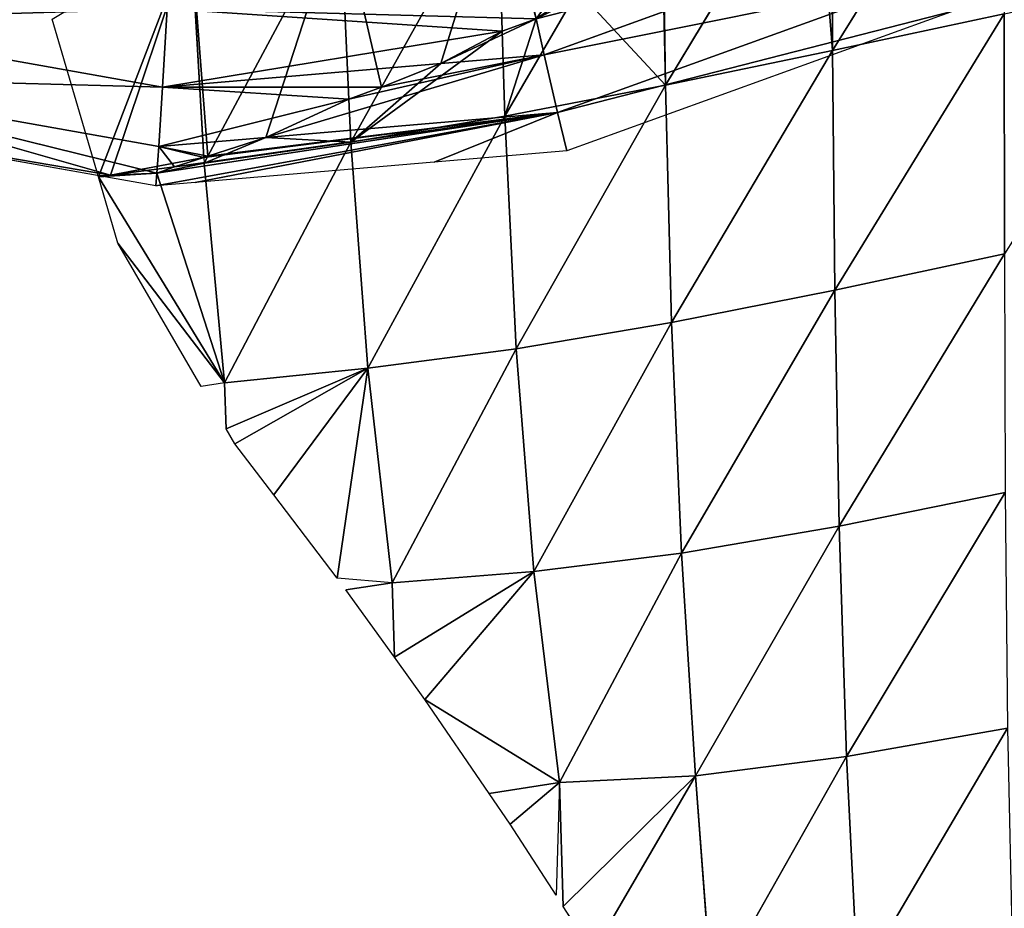
# Model space of a CAD drawing. Extents: x -664 to 5773, y -1494 to 4563.
# Drawn here: x 929 to 991, y 2723 to 2779 of the extents above; entities that cross this region are included whole.
import ezdxf

# ---------------------------------------------------------------- set-up
doc = ezdxf.new("R2010")
doc.units = 0
doc.layers.get('0').update_dxf_attribs({"color": 13, "linetype": 'CONTINUOUS'})

# ---------------------------------------------------------------- blocks, each defined once
blk = doc.blocks.new('SKUPINA_5')
at = {"color": 22}
for p, q in [((76.877, 344.721, 26.617), (54.295, 353.891, 26.924)), ((80.637, 353.8, 12.529), (71.693, 339.997)), ((80.637, 353.8, 12.529), (78.503, 339.814, 8.497)), ((90.289, 353.479, 23.494), (78.776, 339.838, 8.811)), ((90.289, 353.479, 23.494), (88.306, 341.53, 20.48)), ((100.509, 353.271, 32.567), (90.494, 341.828, 22.458)), ((100.509, 353.271, 32.567), (98.766, 343.733, 30.949)), ((133.393, 353.051, 45.926), (119.076, 338.149, 45.061)), ((120.855, 351.718, 43.601), (108.215, 338.195, 38.674)), ((121.982, 352.172, 44.18), (119.076, 338.149, 45.061)), ((75.856, 341.075, 13.53), (52.258, 350.658, 13.85)), ((71.693, 339.997), (70.909, 350.425)), ((78.204, 349.557, 39.134), (76.877, 344.721, 26.617)), ((71.754, 340.046, 0.082), (50.847, 348.536, 0.366)), ((110.154, 348.014, 39.256), (108.215, 338.195, 38.674)), ((76.877, 344.721, 26.617), (75.856, 341.075, 13.53)), ((94.518, 342.52, 26.593), (76.877, 344.721, 26.617)), ((104.004, 345.258, 34.463), (97.791, 338.392, 30.044)), ((125.206, 345.044, 26.827), (101.063, 341.703, 26.584)), ((98.766, 343.733, 30.949), (97.791, 338.392, 30.044)), ((101.063, 341.703, 26.584), (101.029, 344.051, 32.45)), ((101.063, 341.703, 26.584), (94.518, 342.52, 26.593)), ((90.494, 341.828, 22.458), (87.856, 338.814, 19.795)), ((101.131, 337.922, 13.495), (101.063, 341.703, 26.584)), ((75.856, 341.075, 13.53), (75.386, 339.459, 4.481)), ((82.635, 340.23, 13.52), (75.856, 341.075, 13.53)), ((88.306, 341.53, 20.48), (87.856, 338.814, 19.795)), ((126.36, 341.413, 13.749), (101.131, 337.922, 13.495)), ((76.824, 325.489), (71.693, 339.997)), ((72.022, 335.616), (71.693, 339.997)), ((72.467, 339.934, 0.961), (71.693, 339.997)), ((75.155, 338.665, 0.035), (71.754, 340.046, 0.082)), ((76.557, 339.602, 6.043), (72.467, 339.934, 0.961)), ((78.776, 339.838, 8.811), (78.447, 339.449, 8.392)), ((78.503, 339.814, 8.497), (78.447, 339.449, 8.392)), ((101.131, 337.922, 13.495), (82.635, 340.23, 13.52)), ((75.386, 339.459, 4.481), (75.155, 338.665, 0.035)), ((78.447, 339.449, 8.392), (76.557, 339.602, 6.043)), ((78.447, 339.449, 8.392), (76.824, 325.489)), ((87.856, 338.814, 19.795), (78.447, 339.449, 8.392)), ((77.639, 338.355, 0.032), (75.155, 338.665, 0.035)), ((87.856, 338.814, 19.795), (76.824, 325.489)), ((87.856, 338.814, 19.795), (85.935, 324.516, 12.055)), ((97.791, 338.392, 30.044), (87.856, 338.814, 19.795)), ((127.18, 339.014, 0.262), (101.191, 335.417)), ((92.792, 336.465, 0.006), (77.639, 338.355, 0.032)), ((97.791, 338.392, 30.044), (85.935, 324.516, 12.055)), ((97.791, 338.392, 30.044), (95.425, 323.764, 23.934)), ((108.215, 338.195, 38.674), (95.425, 323.764, 23.934)), ((108.215, 338.195, 38.674), (97.791, 338.392, 30.044)), ((101.191, 335.417), (101.131, 337.922, 13.495)), ((108.215, 338.195, 38.674), (105.454, 323.348, 34.713)), ((119.076, 338.149, 45.061), (105.454, 323.348, 34.713)), ((119.076, 338.149, 45.061), (108.215, 338.195, 38.674)), ((130.248, 338.158, 48.751), (116.046, 323.197, 43.313)), ((119.076, 338.149, 45.061), (116.046, 323.197, 43.313)), ((130.248, 338.158, 48.751), (119.076, 338.149, 45.061)), ((130.248, 338.158, 48.751), (127.075, 323.208, 49.171)), ((101.191, 335.417), (92.792, 336.465, 0.006)), ((76.824, 325.489), (72.022, 335.616)), ((75.323, 325.575), (72.022, 335.616)), ((76.824, 325.489), (75.323, 325.575)), ((76.824, 325.489), (76.3, 322.605)), ((85.935, 324.516, 12.055), (76.824, 325.489)), ((85.935, 324.516, 12.055), (76.3, 322.605)), ((85.935, 324.516, 12.055), (76.642, 321.565)), ((85.935, 324.516, 12.055), (81.249, 311.847)), ((85.935, 324.516, 12.055), (84.607, 310.828)), ((95.425, 323.764, 23.934), (85.935, 324.516, 12.055)), ((95.425, 323.764, 23.934), (84.607, 310.828)), ((95.425, 323.764, 23.934), (93.583, 309.663, 14.023)), ((105.454, 323.348, 34.713), (95.425, 323.764, 23.934)), ((105.454, 323.348, 34.713), (93.583, 309.663, 14.023)), ((105.454, 323.348, 34.713), (103.003, 308.843, 27.822)), ((116.046, 323.197, 43.313), (103.003, 308.843, 27.822)), ((116.046, 323.197, 43.313), (105.454, 323.348, 34.713)), ((127.075, 323.208, 49.171), (113.189, 308.444, 39.056)), ((116.046, 323.197, 43.313), (113.189, 308.444, 39.056)), ((127.075, 323.208, 49.171), (116.046, 323.197, 43.313)), ((76.642, 321.565), (76.3, 322.605)), ((78.395, 317.868, 0.005), (76.642, 321.565)), ((81.249, 311.847), (78.395, 317.868, 0.005)), ((84.607, 310.828), (81.249, 311.847)), ((83.759, 306.166), (81.624, 311)), ((84.607, 310.828), (81.624, 311)), ((84.607, 310.828), (83.759, 306.166)), ((93.583, 309.663, 14.023), (84.607, 310.828)), ((93.583, 309.663, 14.023), (83.759, 306.166)), ((93.583, 309.663, 14.023), (85.101, 303.13)), ((93.583, 309.663, 14.023), (92.389, 296.167)), ((103.003, 308.843, 27.822), (93.583, 309.663, 14.023)), ((103.003, 308.843, 27.822), (92.389, 296.167)), ((103.003, 308.843, 27.822), (100.944, 294.795, 18.807)), ((113.189, 308.444, 39.056), (100.944, 294.795, 18.807)), ((113.189, 308.444, 39.056), (103.003, 308.843, 27.822)), ((113.189, 308.444, 39.056), (110.594, 293.985, 32.73)), ((123.962, 308.335, 47.309), (113.189, 308.444, 39.056)), ((123.962, 308.335, 47.309), (110.594, 293.985, 32.73)), ((85.101, 303.13), (83.759, 306.166)), ((87.854, 296.428), (85.101, 303.13)), ((92.389, 296.167), (85.101, 303.13)), ((92.389, 296.167), (87.854, 296.428)), ((88.755, 294.235), (87.854, 296.428)), ((92.389, 296.167), (88.755, 294.235)), ((92.389, 296.167), (90.674, 289.199)), ((92.389, 296.167), (90.978, 288.402)), ((100.944, 294.795, 18.807), (92.389, 296.167)), ((100.944, 294.795, 18.807), (90.978, 288.402)), ((100.944, 294.795, 18.807), (92.21, 285.168)), ((100.944, 294.795, 18.807), (99.046, 280.913, 10.338)), ((110.594, 293.985, 32.73), (100.944, 294.795, 18.807)), ((90.674, 289.199), (88.755, 294.235)), ((110.594, 293.985, 32.73), (99.046, 280.913, 10.338)), ((110.594, 293.985, 32.73), (108.3, 279.781, 24.878)), ((120.995, 293.635, 43.372), (110.594, 293.985, 32.73)), ((120.995, 293.635, 43.372), (108.3, 279.781, 24.878)), ((92.21, 285.168), (90.978, 288.402))]:
    blk.add_line(p, q, dxfattribs=at)
for p, q in [((94.518, 342.52, 26.593), (98.766, 343.733, 30.949)), ((101.029, 344.051, 32.45), (98.766, 343.733, 30.949)), ((90.494, 341.828, 22.458), (94.518, 342.52, 26.593)), ((90.494, 341.828, 22.458), (88.306, 341.53, 20.48)), ((82.635, 340.23, 13.52), (88.306, 341.53, 20.48)), ((71.754, 340.046, 0.082), (72.467, 339.934, 0.961)), ((75.386, 339.459, 4.481), (72.467, 339.934, 0.961)), ((78.503, 339.814, 8.497), (76.557, 339.602, 6.043)), ((78.776, 339.838, 8.811), (78.503, 339.814, 8.497)), ((82.635, 340.23, 13.52), (78.776, 339.838, 8.811)), ((76.557, 339.602, 6.043), (75.386, 339.459, 4.481))]:
    blk.add_line(p, q)
mesh = blk.add_polyface(dxfattribs=at)
corners = [(54.295, 353.891, 26.924), (78.204, 349.557, 39.134), (76.877, 344.721, 26.617), (56.931, 358.195, 39.423)]
mesh.append_faces([[corners[k] for k in face] for face in [(0, 1, 2), (1, 0, 3)]], dxfattribs={"vtx0": -1, "color": 22})
mesh = blk.add_polyface(dxfattribs=at)
corners = [(52.258, 350.658, 13.85), (76.877, 344.721, 26.617), (75.856, 341.075, 13.53), (54.295, 353.891, 26.924)]
mesh.append_faces([[corners[k] for k in face] for face in [(0, 1, 2), (1, 0, 3)]], dxfattribs={"vtx0": -1, "color": 22})
mesh = blk.add_polyface(dxfattribs=at)
corners = [(80.637, 353.8, 12.529), (71.693, 339.997), (70.909, 350.425)]
mesh.append_faces([[corners[k] for k in face] for face in [(0, 1, 2)]], dxfattribs={"color": 22})
mesh = blk.add_polyface(dxfattribs=at)
corners = [(72.467, 339.934, 0.961), (78.503, 339.814, 8.497), (76.557, 339.602, 6.043), (80.637, 353.8, 12.529), (71.693, 339.997)]
mesh.append_faces([[corners[k] for k in face] for face in [(0, 1, 2), (3, 0, 4)]], dxfattribs={"vtx0": -1, "color": 22})
mesh.append_faces([[corners[k] for k in face] for face in [(1, 0, 3)]], dxfattribs={"vtx0": -1, "vtx1": -1, "color": 22})
mesh = blk.add_polyface(dxfattribs=at)
corners = [(80.637, 353.8, 12.529), (78.776, 339.838, 8.811), (78.503, 339.814, 8.497), (90.289, 353.479, 23.494)]
mesh.append_faces([[corners[k] for k in face] for face in [(0, 1, 2), (1, 0, 3)]], dxfattribs={"vtx0": -1, "color": 22})
mesh = blk.add_polyface(dxfattribs=at)
corners = [(90.289, 353.479, 23.494), (82.635, 340.23, 13.52), (78.776, 339.838, 8.811), (88.306, 341.53, 20.48)]
mesh.append_faces([[corners[k] for k in face] for face in [(0, 1, 2), (1, 0, 3)]], dxfattribs={"vtx0": -1, "color": 22})
mesh = blk.add_polyface(dxfattribs=at)
corners = [(90.289, 353.479, 23.494), (90.494, 341.828, 22.458), (88.306, 341.53, 20.48), (100.509, 353.271, 32.567)]
mesh.append_faces([[corners[k] for k in face] for face in [(0, 1, 2), (1, 0, 3)]], dxfattribs={"vtx0": -1, "color": 22})
mesh = blk.add_polyface(dxfattribs=at)
corners = [(100.509, 353.271, 32.567), (94.518, 342.52, 26.593), (90.494, 341.828, 22.458), (98.766, 343.733, 30.949)]
mesh.append_faces([[corners[k] for k in face] for face in [(0, 1, 2), (1, 0, 3)]], dxfattribs={"vtx0": -1, "color": 22})
mesh = blk.add_polyface(dxfattribs=at)
corners = [(100.509, 353.271, 32.567), (101.029, 344.051, 32.45), (98.766, 343.733, 30.949), (111.174, 353.182, 39.563), (104.004, 345.258, 34.463)]
mesh.append_faces([[corners[k] for k in face] for face in [(0, 1, 2), (1, 3, 4)]], dxfattribs={"vtx0": -1, "color": 22})
mesh.append_faces([[corners[k] for k in face] for face in [(1, 0, 3)]], dxfattribs={"vtx0": -1, "vtx2": -1, "color": 22})
mesh = blk.add_polyface(dxfattribs=at)
corners = [(121.982, 352.172, 44.18), (133.393, 353.051, 45.926), (119.076, 338.149, 45.061), (122.982, 352.378, 44.32), (124.546, 353.12, 44.5)]
mesh.append_faces([[corners[k] for k in face] for face in [(0, 1, 2), (1, 3, 4)]], dxfattribs={"vtx0": -1, "color": 22})
mesh.append_faces([[corners[k] for k in face] for face in [(1, 0, 3)]], dxfattribs={"vtx0": -1, "vtx2": -1, "color": 22})
mesh = blk.add_polyface(dxfattribs=at)
corners = [(133.393, 353.051, 45.926), (130.248, 338.158, 48.751), (119.076, 338.149, 45.061)]
mesh.append_faces([[corners[k] for k in face] for face in [(0, 1, 2)]], dxfattribs={"color": 22})
mesh = blk.add_polyface(dxfattribs=at)
corners = [(120.855, 351.718, 43.601), (119.076, 338.149, 45.061), (108.215, 338.195, 38.674), (121.982, 352.172, 44.18)]
mesh.append_faces([[corners[k] for k in face] for face in [(0, 1, 2), (1, 0, 3)]], dxfattribs={"vtx0": -1, "color": 22})
mesh = blk.add_polyface(dxfattribs=at)
corners = [(120.855, 351.718, 43.601), (108.215, 338.195, 38.674), (110.154, 348.014, 39.256)]
mesh.append_faces([[corners[k] for k in face] for face in [(0, 1, 2)]], dxfattribs={"color": 22})
mesh = blk.add_polyface(dxfattribs=at)
corners = [(50.847, 348.536, 0.366), (72.467, 339.934, 0.961), (71.754, 340.046, 0.082), (52.258, 350.658, 13.85), (75.386, 339.459, 4.481), (75.856, 341.075, 13.53)]
mesh.append_faces([[corners[k] for k in face] for face in [(0, 1, 2), (4, 3, 5)]], dxfattribs={"vtx0": -1, "color": 22})
mesh.append_faces([[corners[k] for k in face] for face in [(1, 3, 4)]], dxfattribs={"vtx0": -1, "vtx1": -1, "color": 22})
mesh.append_faces([[corners[k] for k in face] for face in [(1, 0, 3)]], dxfattribs={"vtx0": -1, "vtx2": -1, "color": 22})
mesh = blk.add_polyface(dxfattribs=at)
corners = [(101.029, 344.051, 32.45), (125.206, 345.044, 26.827), (101.063, 341.703, 26.584), (123.733, 349.862, 39.332), (104.004, 345.258, 34.463), (110.074, 347.971, 39.195)]
mesh.append_faces([[corners[k] for k in face] for face in [(0, 1, 2), (3, 4, 5)]], dxfattribs={"vtx0": -1, "color": 22})
mesh.append_faces([[corners[k] for k in face] for face in [(1, 0, 3)]], dxfattribs={"vtx0": -1, "vtx1": -1, "color": 22})
mesh.append_faces([[corners[k] for k in face] for face in [(3, 0, 4)]], dxfattribs={"vtx0": -1, "vtx2": -1, "color": 22})
mesh = blk.add_polyface(dxfattribs=at)
corners = [(76.877, 344.721, 26.617), (98.766, 343.733, 30.949), (94.518, 342.52, 26.593), (78.204, 349.557, 39.134), (101.029, 344.051, 32.45), (100.989, 346.714, 39.103)]
mesh.append_faces([[corners[k] for k in face] for face in [(0, 1, 2), (4, 3, 5)]], dxfattribs={"vtx0": -1, "color": 22})
mesh.append_faces([[corners[k] for k in face] for face in [(1, 3, 4)]], dxfattribs={"vtx0": -1, "vtx1": -1, "color": 22})
mesh.append_faces([[corners[k] for k in face] for face in [(1, 0, 3)]], dxfattribs={"vtx0": -1, "vtx2": -1, "color": 22})
mesh = blk.add_polyface(dxfattribs=at)
corners = [(104.004, 345.258, 34.463), (108.215, 338.195, 38.674), (97.791, 338.392, 30.044), (110.074, 347.971, 39.195), (110.154, 348.014, 39.256)]
mesh.append_faces([[corners[k] for k in face] for face in [(0, 1, 2), (1, 3, 4)]], dxfattribs={"vtx0": -1, "color": 22})
mesh.append_faces([[corners[k] for k in face] for face in [(1, 0, 3)]], dxfattribs={"vtx0": -1, "vtx2": -1, "color": 22})
mesh = blk.add_polyface(dxfattribs=at)
corners = [(75.856, 341.075, 13.53), (88.306, 341.53, 20.48), (82.635, 340.23, 13.52), (76.877, 344.721, 26.617), (90.494, 341.828, 22.458), (94.518, 342.52, 26.593)]
mesh.append_faces([[corners[k] for k in face] for face in [(0, 1, 2), (4, 3, 5)]], dxfattribs={"vtx0": -1, "color": 22})
mesh.append_faces([[corners[k] for k in face] for face in [(1, 3, 4)]], dxfattribs={"vtx0": -1, "vtx1": -1, "color": 22})
mesh.append_faces([[corners[k] for k in face] for face in [(1, 0, 3)]], dxfattribs={"vtx0": -1, "vtx2": -1, "color": 22})
mesh = blk.add_polyface(dxfattribs=at)
corners = [(97.791, 338.392, 30.044), (101.029, 344.051, 32.45), (104.004, 345.258, 34.463), (98.766, 343.733, 30.949)]
mesh.append_faces([[corners[k] for k in face] for face in [(0, 1, 2), (1, 0, 3)]], dxfattribs={"vtx0": -1, "color": 22})
mesh = blk.add_polyface(dxfattribs=at)
corners = [(101.063, 341.703, 26.584), (126.36, 341.413, 13.749), (101.131, 337.922, 13.495), (125.206, 345.044, 26.827)]
mesh.append_faces([[corners[k] for k in face] for face in [(0, 1, 2), (1, 0, 3)]], dxfattribs={"vtx0": -1, "color": 22})
mesh = blk.add_polyface(dxfattribs=at)
corners = [(87.856, 338.814, 19.795), (98.766, 343.733, 30.949), (97.791, 338.392, 30.044), (94.518, 342.52, 26.593), (90.494, 341.828, 22.458)]
mesh.append_faces([[corners[k] for k in face] for face in [(0, 1, 2), (3, 0, 4)]], dxfattribs={"vtx0": -1, "color": 22})
mesh.append_faces([[corners[k] for k in face] for face in [(1, 0, 3)]], dxfattribs={"vtx0": -1, "vtx1": -1, "color": 22})
mesh = blk.add_polyface(dxfattribs=at)
corners = [(94.518, 342.52, 26.593), (101.029, 344.051, 32.45), (101.063, 341.703, 26.584), (98.766, 343.733, 30.949)]
mesh.append_faces([[corners[k] for k in face] for face in [(0, 1, 2), (1, 0, 3)]], dxfattribs={"vtx0": -1, "color": 22})
mesh = blk.add_polyface(dxfattribs=at)
corners = [(82.635, 340.23, 13.52), (101.063, 341.703, 26.584), (101.131, 337.922, 13.495), (88.306, 341.53, 20.48), (90.494, 341.828, 22.458), (94.518, 342.52, 26.593)]
mesh.append_faces([[corners[k] for k in face] for face in [(0, 1, 2), (1, 4, 5)]], dxfattribs={"vtx0": -1, "color": 22})
mesh.append_faces([[corners[k] for k in face] for face in [(1, 0, 3), (1, 3, 4)]], dxfattribs={"vtx0": -1, "vtx2": -1, "color": 22})
mesh = blk.add_polyface(dxfattribs=at)
corners = [(90.494, 341.828, 22.458), (87.856, 338.814, 19.795), (88.306, 341.53, 20.48)]
mesh.append_faces([[corners[k] for k in face] for face in [(0, 1, 2)]], dxfattribs={"color": 22})
mesh = blk.add_polyface(dxfattribs=at)
corners = [(75.856, 341.075, 13.53), (76.557, 339.602, 6.043), (75.386, 339.459, 4.481), (78.503, 339.814, 8.497), (78.776, 339.838, 8.811), (82.635, 340.23, 13.52)]
mesh.append_faces([[corners[k] for k in face] for face in [(0, 1, 2), (4, 0, 5)]], dxfattribs={"vtx0": -1, "color": 22})
mesh.append_faces([[corners[k] for k in face] for face in [(1, 0, 3), (3, 0, 4)]], dxfattribs={"vtx0": -1, "vtx1": -1, "color": 22})
mesh = blk.add_polyface(dxfattribs=at)
corners = [(87.856, 338.814, 19.795), (82.635, 340.23, 13.52), (88.306, 341.53, 20.48), (78.447, 339.449, 8.392), (78.776, 339.838, 8.811)]
mesh.append_faces([[corners[k] for k in face] for face in [(0, 1, 2), (1, 3, 4)]], dxfattribs={"vtx0": -1, "color": 22})
mesh.append_faces([[corners[k] for k in face] for face in [(1, 0, 3)]], dxfattribs={"vtx0": -1, "vtx2": -1, "color": 22})
mesh = blk.add_polyface(dxfattribs=at)
corners = [(101.131, 337.922, 13.495), (127.18, 339.014, 0.262), (101.191, 335.417), (126.36, 341.413, 13.749)]
mesh.append_faces([[corners[k] for k in face] for face in [(0, 1, 2), (1, 0, 3)]], dxfattribs={"vtx0": -1, "color": 22})
mesh = blk.add_polyface(dxfattribs=at)
corners = [(76.824, 325.489), (72.022, 335.616), (71.693, 339.997)]
mesh.append_faces([[corners[k] for k in face] for face in [(0, 1, 2)]], dxfattribs={"color": 22})
mesh = blk.add_polyface(dxfattribs=at)
corners = [(76.824, 325.489), (75.386, 339.459, 4.481), (78.447, 339.449, 8.392), (71.693, 339.997), (72.467, 339.934, 0.961), (76.557, 339.602, 6.043)]
mesh.append_faces([[corners[k] for k in face] for face in [(1, 3, 4)]], dxfattribs={"vtx0": -1, "color": 22})
mesh.append_faces([[corners[k] for k in face] for face in [(0, 1, 2)]], dxfattribs={"vtx0": -1, "vtx1": -1, "color": 22})
mesh.append_faces([[corners[k] for k in face] for face in [(1, 0, 3)]], dxfattribs={"vtx0": -1, "vtx2": -1, "color": 22})
mesh.append_faces([[corners[k] for k in face] for face in [(5, 2, 1)]], dxfattribs={"vtx1": -1, "color": 22})
mesh = blk.add_polyface(dxfattribs=at)
corners = [(71.754, 340.046, 0.082), (75.386, 339.459, 4.481), (75.155, 338.665, 0.035), (72.467, 339.934, 0.961)]
mesh.append_faces([[corners[k] for k in face] for face in [(0, 1, 2), (1, 0, 3)]], dxfattribs={"vtx0": -1, "color": 22})
mesh = blk.add_polyface(dxfattribs=at)
corners = [(72.467, 339.934, 0.961), (76.557, 339.602, 6.043), (75.386, 339.459, 4.481)]
mesh.append_faces([[corners[k] for k in face] for face in [(0, 1, 2)]], dxfattribs={"color": 22})
mesh = blk.add_polyface(dxfattribs=at)
corners = [(92.792, 336.465, 0.006), (101.131, 337.922, 13.495), (101.191, 335.417), (77.639, 338.355, 0.032), (75.155, 338.665, 0.035), (75.386, 339.459, 4.481), (76.557, 339.602, 6.043), (78.503, 339.814, 8.497), (78.776, 339.838, 8.811), (82.635, 340.23, 13.52)]
mesh.append_faces([[corners[k] for k in face] for face in [(0, 1, 2), (1, 8, 9)]], dxfattribs={"vtx0": -1, "color": 22})
mesh.append_faces([[corners[k] for k in face] for face in [(1, 0, 3), (1, 3, 4), (1, 4, 5), (1, 5, 6), (1, 6, 7), (1, 7, 8)]], dxfattribs={"vtx0": -1, "vtx2": -1, "color": 22})
mesh = blk.add_polyface(dxfattribs=at)
corners = [(78.447, 339.449, 8.392), (87.856, 338.814, 19.795), (76.824, 325.489)]
mesh.append_faces([[corners[k] for k in face] for face in [(0, 1, 2)]], dxfattribs={"color": 22})
mesh = blk.add_polyface(dxfattribs=at)
corners = [(87.856, 338.814, 19.795), (85.935, 324.516, 12.055), (76.824, 325.489)]
mesh.append_faces([[corners[k] for k in face] for face in [(0, 1, 2)]], dxfattribs={"color": 22})
mesh = blk.add_polyface(dxfattribs=at)
corners = [(87.856, 338.814, 19.795), (97.791, 338.392, 30.044), (85.935, 324.516, 12.055)]
mesh.append_faces([[corners[k] for k in face] for face in [(0, 1, 2)]], dxfattribs={"color": 22})
mesh = blk.add_polyface(dxfattribs=at)
corners = [(97.791, 338.392, 30.044), (95.425, 323.764, 23.934), (85.935, 324.516, 12.055)]
mesh.append_faces([[corners[k] for k in face] for face in [(0, 1, 2)]], dxfattribs={"color": 22})
mesh = blk.add_polyface(dxfattribs=at)
corners = [(108.215, 338.195, 38.674), (95.425, 323.764, 23.934), (97.791, 338.392, 30.044)]
mesh.append_faces([[corners[k] for k in face] for face in [(0, 1, 2)]], dxfattribs={"color": 22})
mesh = blk.add_polyface(dxfattribs=at)
corners = [(108.215, 338.195, 38.674), (105.454, 323.348, 34.713), (95.425, 323.764, 23.934)]
mesh.append_faces([[corners[k] for k in face] for face in [(0, 1, 2)]], dxfattribs={"color": 22})
mesh = blk.add_polyface(dxfattribs=at)
corners = [(119.076, 338.149, 45.061), (105.454, 323.348, 34.713), (108.215, 338.195, 38.674)]
mesh.append_faces([[corners[k] for k in face] for face in [(0, 1, 2)]], dxfattribs={"color": 22})
mesh = blk.add_polyface(dxfattribs=at)
corners = [(119.076, 338.149, 45.061), (116.046, 323.197, 43.313), (105.454, 323.348, 34.713)]
mesh.append_faces([[corners[k] for k in face] for face in [(0, 1, 2)]], dxfattribs={"color": 22})
mesh = blk.add_polyface(dxfattribs=at)
corners = [(130.248, 338.158, 48.751), (127.075, 323.208, 49.171), (116.046, 323.197, 43.313)]
mesh.append_faces([[corners[k] for k in face] for face in [(0, 1, 2)]], dxfattribs={"color": 22})
mesh = blk.add_polyface(dxfattribs=at)
corners = [(130.248, 338.158, 48.751), (116.046, 323.197, 43.313), (119.076, 338.149, 45.061)]
mesh.append_faces([[corners[k] for k in face] for face in [(0, 1, 2)]], dxfattribs={"color": 22})
mesh = blk.add_polyface(dxfattribs=at)
corners = [(141.568, 338.124, 49.434), (127.075, 323.208, 49.171), (130.248, 338.158, 48.751)]
mesh.append_faces([[corners[k] for k in face] for face in [(0, 1, 2)]], dxfattribs={"color": 22})
mesh = blk.add_polyface(dxfattribs=at)
corners = [(76.824, 325.489), (75.323, 325.575), (72.022, 335.616)]
mesh.append_faces([[corners[k] for k in face] for face in [(0, 1, 2)]], dxfattribs={"color": 22})
mesh = blk.add_polyface(dxfattribs=at)
corners = [(76.824, 325.489), (85.935, 324.516, 12.055), (76.3, 322.605)]
mesh.append_faces([[corners[k] for k in face] for face in [(0, 1, 2)]], dxfattribs={"color": 22})
mesh = blk.add_polyface(dxfattribs=at)
corners = [(85.935, 324.516, 12.055), (76.642, 321.565), (76.3, 322.605)]
mesh.append_faces([[corners[k] for k in face] for face in [(0, 1, 2)]], dxfattribs={"color": 22})
mesh = blk.add_polyface(dxfattribs=at)
corners = [(78.395, 317.868, 0.005), (85.935, 324.516, 12.055), (81.249, 311.847), (76.642, 321.565)]
mesh.append_faces([[corners[k] for k in face] for face in [(0, 1, 2), (1, 0, 3)]], dxfattribs={"vtx0": -1, "color": 22})
mesh = blk.add_polyface(dxfattribs=at)
corners = [(85.935, 324.516, 12.055), (84.607, 310.828), (81.249, 311.847)]
mesh.append_faces([[corners[k] for k in face] for face in [(0, 1, 2)]], dxfattribs={"color": 22})
mesh = blk.add_polyface(dxfattribs=at)
corners = [(85.935, 324.516, 12.055), (95.425, 323.764, 23.934), (84.607, 310.828)]
mesh.append_faces([[corners[k] for k in face] for face in [(0, 1, 2)]], dxfattribs={"color": 22})
mesh = blk.add_polyface(dxfattribs=at)
corners = [(95.425, 323.764, 23.934), (93.583, 309.663, 14.023), (84.607, 310.828)]
mesh.append_faces([[corners[k] for k in face] for face in [(0, 1, 2)]], dxfattribs={"color": 22})
mesh = blk.add_polyface(dxfattribs=at)
corners = [(95.425, 323.764, 23.934), (105.454, 323.348, 34.713), (93.583, 309.663, 14.023)]
mesh.append_faces([[corners[k] for k in face] for face in [(0, 1, 2)]], dxfattribs={"color": 22})
mesh = blk.add_polyface(dxfattribs=at)
corners = [(105.454, 323.348, 34.713), (103.003, 308.843, 27.822), (93.583, 309.663, 14.023)]
mesh.append_faces([[corners[k] for k in face] for face in [(0, 1, 2)]], dxfattribs={"color": 22})
mesh = blk.add_polyface(dxfattribs=at)
corners = [(116.046, 323.197, 43.313), (103.003, 308.843, 27.822), (105.454, 323.348, 34.713)]
mesh.append_faces([[corners[k] for k in face] for face in [(0, 1, 2)]], dxfattribs={"color": 22})
mesh = blk.add_polyface(dxfattribs=at)
corners = [(116.046, 323.197, 43.313), (113.189, 308.444, 39.056), (103.003, 308.843, 27.822)]
mesh.append_faces([[corners[k] for k in face] for face in [(0, 1, 2)]], dxfattribs={"color": 22})
mesh = blk.add_polyface(dxfattribs=at)
corners = [(127.075, 323.208, 49.171), (123.962, 308.335, 47.309), (113.189, 308.444, 39.056)]
mesh.append_faces([[corners[k] for k in face] for face in [(0, 1, 2)]], dxfattribs={"color": 22})
mesh = blk.add_polyface(dxfattribs=at)
corners = [(127.075, 323.208, 49.171), (113.189, 308.444, 39.056), (116.046, 323.197, 43.313)]
mesh.append_faces([[corners[k] for k in face] for face in [(0, 1, 2)]], dxfattribs={"color": 22})
mesh = blk.add_polyface(dxfattribs=at)
corners = [(84.607, 310.828), (83.759, 306.166), (81.624, 311)]
mesh.append_faces([[corners[k] for k in face] for face in [(0, 1, 2)]], dxfattribs={"color": 22})
mesh = blk.add_polyface(dxfattribs=at)
corners = [(84.607, 310.828), (93.583, 309.663, 14.023), (83.759, 306.166)]
mesh.append_faces([[corners[k] for k in face] for face in [(0, 1, 2)]], dxfattribs={"color": 22})
mesh = blk.add_polyface(dxfattribs=at)
corners = [(93.583, 309.663, 14.023), (85.101, 303.13), (83.759, 306.166)]
mesh.append_faces([[corners[k] for k in face] for face in [(0, 1, 2)]], dxfattribs={"color": 22})
mesh = blk.add_polyface(dxfattribs=at)
corners = [(93.583, 309.663, 14.023), (92.389, 296.167), (85.101, 303.13)]
mesh.append_faces([[corners[k] for k in face] for face in [(0, 1, 2)]], dxfattribs={"color": 22})
mesh = blk.add_polyface(dxfattribs=at)
corners = [(93.583, 309.663, 14.023), (103.003, 308.843, 27.822), (92.389, 296.167)]
mesh.append_faces([[corners[k] for k in face] for face in [(0, 1, 2)]], dxfattribs={"color": 22})
mesh = blk.add_polyface(dxfattribs=at)
corners = [(103.003, 308.843, 27.822), (100.944, 294.795, 18.807), (92.389, 296.167)]
mesh.append_faces([[corners[k] for k in face] for face in [(0, 1, 2)]], dxfattribs={"color": 22})
mesh = blk.add_polyface(dxfattribs=at)
corners = [(103.003, 308.843, 27.822), (113.189, 308.444, 39.056), (100.944, 294.795, 18.807)]
mesh.append_faces([[corners[k] for k in face] for face in [(0, 1, 2)]], dxfattribs={"color": 22})
mesh = blk.add_polyface(dxfattribs=at)
corners = [(113.189, 308.444, 39.056), (110.594, 293.985, 32.73), (100.944, 294.795, 18.807)]
mesh.append_faces([[corners[k] for k in face] for face in [(0, 1, 2)]], dxfattribs={"color": 22})
mesh = blk.add_polyface(dxfattribs=at)
corners = [(123.962, 308.335, 47.309), (110.594, 293.985, 32.73), (113.189, 308.444, 39.056)]
mesh.append_faces([[corners[k] for k in face] for face in [(0, 1, 2)]], dxfattribs={"color": 22})
mesh = blk.add_polyface(dxfattribs=at)
corners = [(123.962, 308.335, 47.309), (120.995, 293.635, 43.372), (110.594, 293.985, 32.73)]
mesh.append_faces([[corners[k] for k in face] for face in [(0, 1, 2)]], dxfattribs={"color": 22})
mesh = blk.add_polyface(dxfattribs=at)
corners = [(92.389, 296.167), (87.854, 296.428), (85.101, 303.13)]
mesh.append_faces([[corners[k] for k in face] for face in [(0, 1, 2)]], dxfattribs={"color": 22})
mesh = blk.add_polyface(dxfattribs=at)
corners = [(92.389, 296.167), (88.755, 294.235), (87.854, 296.428)]
mesh.append_faces([[corners[k] for k in face] for face in [(0, 1, 2)]], dxfattribs={"color": 22})
mesh = blk.add_polyface(dxfattribs=at)
corners = [(92.389, 296.167), (90.674, 289.199), (88.755, 294.235)]
mesh.append_faces([[corners[k] for k in face] for face in [(0, 1, 2)]], dxfattribs={"color": 22})
mesh = blk.add_polyface(dxfattribs=at)
corners = [(92.389, 296.167), (100.944, 294.795, 18.807), (90.978, 288.402)]
mesh.append_faces([[corners[k] for k in face] for face in [(0, 1, 2)]], dxfattribs={"color": 22})
mesh = blk.add_polyface(dxfattribs=at)
corners = [(100.944, 294.795, 18.807), (92.21, 285.168), (90.978, 288.402)]
mesh.append_faces([[corners[k] for k in face] for face in [(0, 1, 2)]], dxfattribs={"color": 22})
mesh = blk.add_polyface(dxfattribs=at)
corners = [(100.944, 294.795, 18.807), (99.046, 280.913, 10.338), (92.21, 285.168)]
mesh.append_faces([[corners[k] for k in face] for face in [(0, 1, 2)]], dxfattribs={"color": 22})
mesh = blk.add_polyface(dxfattribs=at)
corners = [(100.944, 294.795, 18.807), (110.594, 293.985, 32.73), (99.046, 280.913, 10.338)]
mesh.append_faces([[corners[k] for k in face] for face in [(0, 1, 2)]], dxfattribs={"color": 22})
mesh = blk.add_polyface(dxfattribs=at)
corners = [(110.594, 293.985, 32.73), (108.3, 279.781, 24.878), (99.046, 280.913, 10.338)]
mesh.append_faces([[corners[k] for k in face] for face in [(0, 1, 2)]], dxfattribs={"color": 22})
mesh = blk.add_polyface(dxfattribs=at)
corners = [(110.594, 293.985, 32.73), (120.995, 293.635, 43.372), (108.3, 279.781, 24.878)]
mesh.append_faces([[corners[k] for k in face] for face in [(0, 1, 2)]], dxfattribs={"color": 22})
mesh = blk.add_polyface(dxfattribs=at)
corners = [(120.995, 293.635, 43.372), (118.249, 279.151, 37.546), (108.3, 279.781, 24.878)]
mesh.append_faces([[corners[k] for k in face] for face in [(0, 1, 2)]], dxfattribs={"color": 22})
blk = doc.blocks.new('SKUPINA_10')
at = {"xscale": 0.89, "yscale": 0.89, "zscale": 0.89, "rotation": 360}
blk.add_blockref('SKUPINA_5', (36.042, 434.539), dxfattribs=at)
blk = doc.blocks.new('SKUPINA_3')
at = {"rotation": 34.40000000000285}
blk.add_blockref('SKUPINA_10', (985.966, 1834.15, 11.337), dxfattribs=at)

msp = doc.modelspace()

# ---------------------------------------------------------------- block references
at = {"xscale": 1.11, "yscale": 1.11, "zscale": 1.11, "rotation": 337.5999999999868}
msp.add_blockref('SKUPINA_3', (-791.646, 480.233), dxfattribs=at)

doc.saveas('drawing.dxf')
